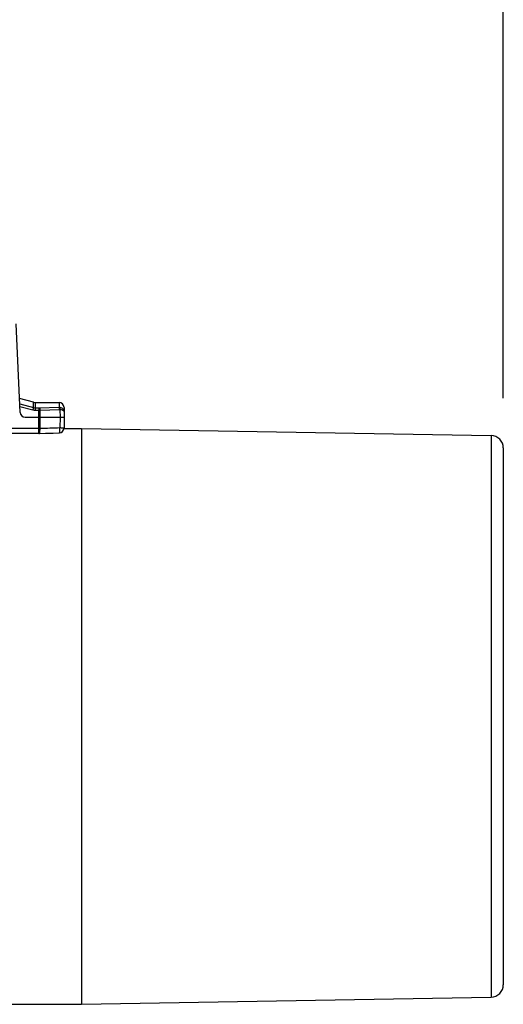
# Model space of a CAD drawing. Units: millimetres. Extents: x 0 to 297, y 0 to 210.
# Drawn here: x 228 to 238, y 150 to 170 of the extents above; entities that cross this region are included whole.
import ezdxf

# ---------------------------------------------------------------- set-up
doc = ezdxf.new("R2010")
doc.units = ezdxf.units.MM
doc.header["$LTSCALE"] = 16.335
doc.layers.get('0').update_dxf_attribs({"linetype": 'CONTINUOUS'})
doc.layers.add('_03_2D_DRAWING_DIMENSION', color=7, linetype='CONTINUOUS')
doc.styles.get("Standard").update_dxf_attribs({"font": 'arialn.ttf'})
doc.dimstyles.new('DIMSTYLE_2', dxfattribs={"dimtxt": 3.5, "dimasz": 3.5, "dimexe": 1.5, "dimexo": 1, "dimgap": 0.875, "dimtad": 1, "dimlfac": 2, "dimdsep": 46, "dimtxsty": 'STANDARD', "dimblk": '_FILLED', "dimblk1": '_FILLED', "dimblk2": '_FILLED', "dimcen": 0.09, "dimclrt": 7, "dimazin": 2, "dimtp": 0.5, "dimtm": 0.5, "dimtfac": 1, "dimtofl": 0, "dimtmove": 0, "dimatfit": 3, "dimldrblk": '_FILLED', "dimfxl": 1, "dimtolj": 1, "dimarcsym": 0})

# ---------------------------------------------------------------- blocks, each defined once
blk = doc.blocks.new('_FILLED')
at = {"color": 0, "linetype": 'BYBLOCK'}
blk.add_solid([(0, 0), (-1, 0.125), (-1, -0.125)], dxfattribs=at)
blk = doc.blocks.new('*D2')
at = {"layer": '_03_2D_DRAWING_DIMENSION', "color": 7}
for p, q in [((62.633, 186.354), (62.633, 186.979)), ((237.808, 186.354), (237.808, 186.979)), ((62.633, 161.55), (62.633, 186.354)), ((237.808, 162.606), (237.808, 186.354)), ((62.633, 185.479), (150.221, 185.479)), ((237.808, 185.479), (150.221, 185.479))]:
    blk.add_line(p, q, dxfattribs=at)
at = {"layer": '_03_2D_DRAWING_DIMENSION', "color": 7, "xscale": 3.5, "yscale": 3.5, "zscale": 3.5, "rotation": 180}
blk.add_blockref('_FILLED', (62.633, 185.479), dxfattribs=at)
at = {"layer": '_03_2D_DRAWING_DIMENSION', "color": 7, "xscale": 3.5, "yscale": 3.5, "zscale": 3.5}
blk.add_blockref('_FILLED', (237.808, 185.479), dxfattribs=at)
at = {"layer": '_03_2D_DRAWING_DIMENSION', "color": 7, "insert": (150.221, 189.854), "char_height": 3.5, "width": 12.474, "attachment_point": 2, "line_spacing_factor": 0.9}
blk.add_mtext('length', dxfattribs=at)

msp = doc.modelspace()

# ---------------------------------------------------------------- linework, layer by layer
at = {"color": 7}
for p, q in [((228.0703, 162.321), (227.9923, 164.1086)), ((228.3391, 162.5255), (228.0581, 162.6008)), ((228.3779, 162.5204), (228.8547, 162.5204)), ((228.9547, 162.4221), (228.9581, 162.2254)), ((228.1703, 162.2254), (228.9581, 162.2254)), ((228.9581, 162.2254), (228.9544, 162.0078)), ((228.4447, 161.8969), (227.8488, 161.8969)), ((228.4566, 161.8971), (228.5809, 161.9011)), ((228.5809, 161.9011), (228.7354, 161.9059)), ((228.7354, 161.9059), (228.8574, 161.9095)), ((228.9544, 162.0004), (229.3081, 162.0004)), ((229.3081, 162.0004), (237.5625, 161.8563)), ((229.3081, 162.0004), (229.3081, 150.4004)), ((237.8081, 161.6063), (237.8081, 150.7944)), ((229.3081, 150.4004), (237.5625, 150.5445)), ((227.8081, 150.4004), (229.3081, 150.4004))]:
    msp.add_line(p, q, dxfattribs=at)
at = {"color": 9}
for p, q in [((228.0628, 162.4935), (228.3391, 162.4181)), ((228.065, 162.4427), (228.3261, 162.3714)), ((228.3391, 162.4181), (228.3261, 162.3714)), ((228.3391, 162.4181), (228.3391, 162.5255)), ((228.3779, 162.3645), (228.3779, 162.5204)), ((228.4622, 162.4131), (228.8564, 162.4253)), ((228.8547, 162.5204), (228.8564, 162.4253)), ((228.3779, 162.4128), (228.4448, 162.4128)), ((228.3779, 162.3645), (228.4448, 162.3645)), ((228.4447, 161.9952), (228.445, 162.2254)), ((228.4448, 162.4128), (228.4448, 162.3645)), ((228.445, 162.2254), (228.4448, 162.3645)), ((228.4707, 161.9953), (228.4711, 162.2254)), ((228.4709, 162.3648), (228.865, 162.3769)), ((228.4711, 162.2254), (228.4709, 162.3648)), ((228.8755, 162.2254), (228.8717, 162.0078)), ((228.8729, 162.3765), (228.8755, 162.2254)), ((228.4447, 161.9952), (227.8481, 161.9952)), ((228.4447, 161.8969), (228.4447, 161.9952)), ((237.5625, 161.8563), (237.5625, 150.5445))]:
    msp.add_line(p, q, dxfattribs=at)
at = {"color": 7}
msp.add_lwpolyline([(228.4445, 161.8969), (228.4503, 161.897), (228.4566, 161.8971)], dxfattribs=at)
for centre, radius, start, end in [((228.3779, 162.6704), 0.15, 254.99659, 270), ((228.8547, 162.4204), 0.1, 1.00003, 90), ((228.1703, 162.3254), 0.1, 182.5, 270), ((228.8544, 162.0095), 0.1, 271.47676, 359.00288), ((237.5581, 161.6063), 0.25, 0, 89), ((237.5581, 150.7944), 0.25, 271, 360)]:
    msp.add_arc(centre, radius, start, end, dxfattribs=at)
at = {"color": 9}
for centre, radius, start, end in [((228.378, 162.5591), 0.1463, 254.57472, 269.96302), ((228.8579, 162.3257), 0.0997, 81.82638, 90.87388), ((228.378, 162.5615), 0.197, 254.74175, 269.97363), ((228.4449, 162.956), 0.5432, 269.99393, 271.82565), ((228.4442, 163.6582), 1.2937, 270.02538, 271.17883), ((228.8665, 162.3279), 0.049, 82.5111, 91.70427), ((228.4469, 164.0461), 2.0509, 269.93924, 270.66684), ((234.821, -36.6604), 198.7572, 91.715259, 91.830913), ((228.8569, 161.9128), 0.00323, 272.06245, 280.24594)]:
    msp.add_arc(centre, radius, start, end, dxfattribs=at)
for points, knots in [([(228.865, 162.3769), (228.8649, 162.3826), (228.8642, 162.3932), (228.8624, 162.4076), (228.86, 162.418), (228.8579, 162.4239), (228.8564, 162.4253)], [0, 0, 0, 0, 0.3420799, 0.6432784, 0.8697352, 1, 1, 1, 1]), ([(228.8729, 162.3765), (228.8736, 162.382), (228.8746, 162.3923), (228.8751, 162.4064), (228.8744, 162.4168), (228.8733, 162.4227), (228.8721, 162.4243)], [0, 0, 0, 0, 0.343744, 0.6452497, 0.8706523, 1, 1, 1, 1]), ([(228.8721, 162.4243), (228.8838, 162.4227), (228.9064, 162.4155), (228.9339, 162.3947), (228.9517, 162.3669), (228.956, 162.3457), (228.9562, 162.3354)], [0, 0, 0, 0, 0.2686874, 0.52409, 0.7660143, 1, 1, 1, 1]), ([(228.4622, 162.4131), (228.4637, 162.4116), (228.4658, 162.4057), (228.4682, 162.3952), (228.47, 162.3809), (228.4707, 162.3704), (228.4709, 162.3648)], [0, 0, 0, 0, 0.1322651, 0.3591785, 0.6599179, 1, 1, 1, 1]), ([(228.9562, 162.3354), (228.9561, 162.3405), (228.9502, 162.3524), (228.9316, 162.3643), (228.905, 162.3731), (228.8843, 162.3758), (228.8729, 162.3765)], [0, 0, 0, 0, 0.1559745, 0.369082, 0.6551339, 1, 1, 1, 1]), ([(228.4566, 161.8972), (228.4582, 161.8972), (228.4618, 161.9011), (228.4631, 161.9052), (228.464, 161.9081)], [0, 0, 0, 0, 0.3535217, 1, 1, 1, 1]), ([(228.464, 161.9081), (228.4655, 161.9131), (228.4679, 161.9251), (228.4709, 161.9542), (228.4712, 161.9783), (228.4707, 161.9953)], [0, 0, 0, 0, 0.1790398, 0.4165091, 1, 1, 1, 1]), ([(228.8575, 161.9096), (228.8589, 161.9098), (228.8619, 161.9125), (228.8662, 161.9225), (228.8694, 161.9426), (228.8719, 161.9725), (228.8725, 161.9955), (228.8717, 162.0078)], [0, 0, 0, 0, 0.0414715, 0.1075282, 0.3235329, 0.6352462, 1, 1, 1, 1]), ([(228.9544, 162.0078), (228.9543, 162.0076), (228.9536, 162.0077), (228.9527, 162.0075), (228.9507, 162.0074), (228.9468, 162.0073), (228.9401, 162.0072), (228.9302, 162.0072), (228.918, 162.0073), (228.8982, 162.0074), (228.8826, 162.0076), (228.8717, 162.0078)], [0, 0, 0, 0, 0.004851, 0.0186969, 0.0415697, 0.0733164, 0.1624304, 0.2833642, 0.4324599, 0.6051822, 1, 1, 1, 1])]:
    msp.add_open_spline(points, degree=3, knots=knots, dxfattribs=at)

# ---------------------------------------------------------------- dimensions: what is measured, and where the dimension line sits
at = {"layer": '_03_2D_DRAWING_DIMENSION', "color": 7}
dim = msp.add_linear_dim(base=(62.6331, 185.4787), p1=(237.8081, 161.6063), p2=(62.6331, 160.5504), angle=180, text='length', dimstyle='DIMSTYLE_2', dxfattribs=at)
dim.commit()
dim.dimension.update_dxf_attribs({"geometry": '*D2', "text_midpoint": (150.2276, 185.4787), "dimtype": 160})

doc.saveas('drawing.dxf')
